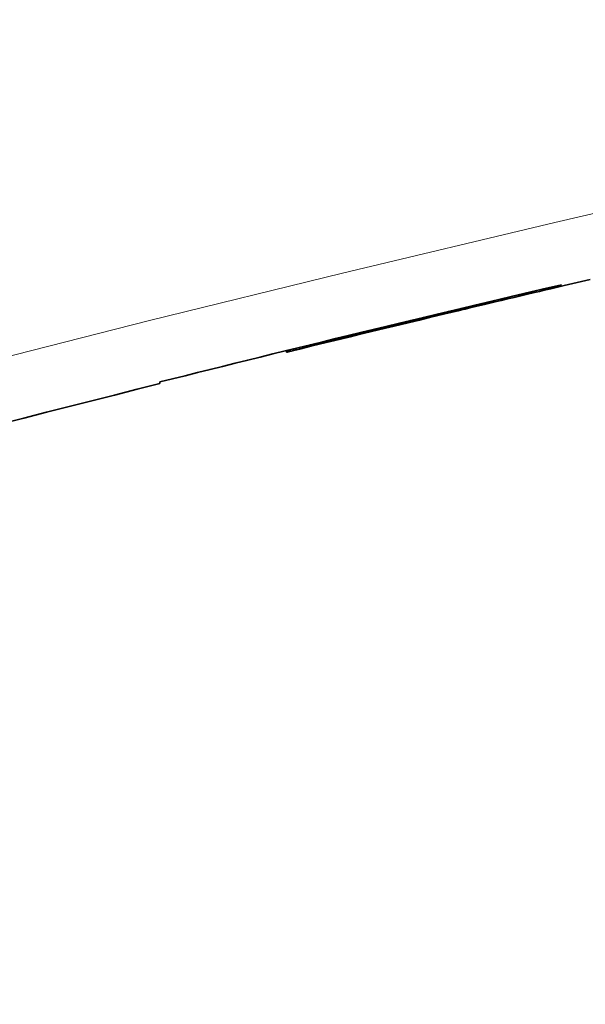
# Model space of a CAD drawing. Units: metres. Extents: x 1137 to 1156, y 774 to 954.
# Drawn here: x 1152 to 1152, y 807 to 807 of the extents above; entities that cross this region are included whole.
import ezdxf

# ---------------------------------------------------------------- set-up
doc = ezdxf.new("R2010")
doc.units = ezdxf.units.M
doc.layers.add('! IL-Aparat iluminat P max. 100W pr.', color=1, linetype='Continuous', lineweight=25)
doc.layers.add('! IL-Aparat iluminat P max. 40W pr.', color=5, linetype='Continuous', lineweight=25)
doc.layers.add('cote', color=7, linetype='Continuous')
doc.dimstyles.new('alex_1_50 cm', dxfattribs={"dimtxt": 0.1, "dimasz": 0.1, "dimexe": 0.0625, "dimexo": 0.03125, "dimgap": 0.03125, "dimtad": 1, "dimdec": 0, "dimlfac": 100, "dimtxsty": 'Standard', "dimblk": 'OBLIQUE', "dimcen": 0.1, "dimclrt": 7, "dimadec": 0, "dimazin": 0, "dimtfac": 1, "dimtdec": 0, "dimtmove": 0, "dimatfit": 0, "dimfxl": 1, "dimarcsym": 0})

# ---------------------------------------------------------------- blocks, each defined once
blk = doc.blocks.new('Aparat.Iluminat')
at = {"layer": '! IL-Aparat iluminat P max. 100W pr.', "color": 0, "lineweight": 35, "ltscale": 0.008766}
blk.add_line((0.409871, -0.002192), (0.410338, -0.002083), dxfattribs=at)
at = {"layer": '! IL-Aparat iluminat P max. 100W pr.', "color": 0, "lineweight": 35, "ltscale": 0.01773}
blk.add_line((0.406836, -0.002826), (0.40778, -0.002602), dxfattribs=at)
at = {"layer": '! IL-Aparat iluminat P max. 100W pr.', "color": 0, "lineweight": 35, "ltscale": 0.005063}
blk.add_line((0.407544, -0.002737), (0.407813, -0.002674), dxfattribs=at)
at = {"layer": '! IL-Aparat iluminat P max. 100W pr.', "color": 0, "lineweight": 35, "ltscale": 0.018636}
blk.add_line((0.40778, -0.002602), (0.408772, -0.002368), dxfattribs=at)
at = {"layer": '! IL-Aparat iluminat P max. 100W pr.', "color": 0, "lineweight": 35, "ltscale": 0.006817}
blk.add_line((0.407813, -0.002674), (0.408176, -0.002588), dxfattribs=at)
at = {"layer": '! IL-Aparat iluminat P max. 100W pr.', "color": 0, "lineweight": 35, "ltscale": 0.006858}
blk.add_line((0.408176, -0.002588), (0.408541, -0.002503), dxfattribs=at)
at = {"layer": '! IL-Aparat iluminat P max. 100W pr.', "color": 0, "lineweight": 35, "ltscale": 0.006857}
blk.add_line((0.408541, -0.002503), (0.408906, -0.002417), dxfattribs=at)
at = {"layer": '! IL-Aparat iluminat P max. 100W pr.', "color": 0, "lineweight": 35, "ltscale": 0.004571}
blk.add_line((0.408906, -0.002417), (0.409149, -0.00236), dxfattribs=at)
at = {"layer": '! IL-Aparat iluminat P max. 100W pr.', "color": 0, "lineweight": 35, "ltscale": 0.004545}
blk.add_line((0.409149, -0.00236), (0.409391, -0.002304), dxfattribs=at)
at = {"layer": '! IL-Aparat iluminat P max. 100W pr.', "color": 0, "lineweight": 35, "ltscale": 0.004526}
blk.add_line((0.409391, -0.002304), (0.409632, -0.002247), dxfattribs=at)
at = {"layer": '! IL-Aparat iluminat P max. 100W pr.', "color": 0, "lineweight": 35, "ltscale": 0.004481}
blk.add_line((0.409632, -0.002247), (0.409871, -0.002192), dxfattribs=at)
at = {"layer": '! IL-Aparat iluminat P max. 100W pr.', "color": 0, "lineweight": 35, "ltscale": 0.017815}
blk.add_line((0.404148, -0.00347), (0.405095, -0.003242), dxfattribs=at)
at = {"layer": '! IL-Aparat iluminat P max. 100W pr.', "color": 0, "lineweight": 35, "ltscale": 0.015923}
blk.add_line((0.405095, -0.003242), (0.405942, -0.003039), dxfattribs=at)
at = {"layer": '! IL-Aparat iluminat P max. 100W pr.', "color": 0, "lineweight": 35, "ltscale": 0.006237}
blk.add_line((0.405106, -0.003316), (0.405437, -0.003237), dxfattribs=at)
at = {"layer": '! IL-Aparat iluminat P max. 100W pr.', "color": 0, "lineweight": 35, "ltscale": 0.006668}
blk.add_line((0.405437, -0.003237), (0.405792, -0.003152), dxfattribs=at)
at = {"layer": '! IL-Aparat iluminat P max. 100W pr.', "color": 0, "lineweight": 35, "ltscale": 0.006768}
blk.add_line((0.405792, -0.003152), (0.406152, -0.003067), dxfattribs=at)
at = {"layer": '! IL-Aparat iluminat P max. 100W pr.', "color": 0, "lineweight": 35, "ltscale": 0.016821}
blk.add_line((0.405942, -0.003039), (0.406836, -0.002826), dxfattribs=at)
at = {"layer": '! IL-Aparat iluminat P max. 100W pr.', "color": 0, "lineweight": 35, "ltscale": 0.007096}
blk.add_line((0.406152, -0.003067), (0.40653, -0.002977), dxfattribs=at)
at = {"layer": '! IL-Aparat iluminat P max. 100W pr.', "color": 0, "lineweight": 35, "ltscale": 0.006922}
blk.add_line((0.40653, -0.002977), (0.406898, -0.00289), dxfattribs=at)
at = {"layer": '! IL-Aparat iluminat P max. 100W pr.', "color": 0, "lineweight": 35, "ltscale": 0.007129}
blk.add_line((0.406898, -0.00289), (0.407277, -0.0028), dxfattribs=at)
at = {"layer": '! IL-Aparat iluminat P max. 100W pr.', "color": 0, "lineweight": 35, "ltscale": 0.005004}
blk.add_line((0.407277, -0.0028), (0.407544, -0.002737), dxfattribs=at)
at = {"layer": '! IL-Aparat iluminat P max. 100W pr.', "color": 0, "lineweight": 35, "ltscale": 0.0154}
blk.add_line((0.402448, -0.003883), (0.403266, -0.003684), dxfattribs=at)
at = {"layer": '! IL-Aparat iluminat P max. 100W pr.', "color": 0, "lineweight": 35, "ltscale": 0.003305}
blk.add_line((0.403066, -0.003804), (0.403242, -0.003761), dxfattribs=at)
at = {"layer": '! IL-Aparat iluminat P max. 100W pr.', "color": 0, "lineweight": 35, "ltscale": 0.004042}
blk.add_line((0.403242, -0.003761), (0.403456, -0.00371), dxfattribs=at)
at = {"layer": '! IL-Aparat iluminat P max. 100W pr.', "color": 0, "lineweight": 35, "ltscale": 0.016586}
blk.add_line((0.403266, -0.003684), (0.404148, -0.00347), dxfattribs=at)
at = {"layer": '! IL-Aparat iluminat P max. 100W pr.', "color": 0, "lineweight": 35, "ltscale": 0.000314331}
blk.add_line((0.403266, -0.003684), (0.403267, -0.003666), dxfattribs=at)
at = {"layer": '! IL-Aparat iluminat P max. 100W pr.', "color": 0, "lineweight": 35, "ltscale": 0.004846}
blk.add_line((0.403456, -0.00371), (0.403714, -0.003648), dxfattribs=at)
at = {"layer": '! IL-Aparat iluminat P max. 100W pr.', "color": 0, "lineweight": 35, "ltscale": 0.00577}
blk.add_line((0.403714, -0.003648), (0.404021, -0.003575), dxfattribs=at)
at = {"layer": '! IL-Aparat iluminat P max. 100W pr.', "color": 0, "lineweight": 35, "ltscale": 0.009274}
blk.add_line((0.404021, -0.003575), (0.404514, -0.003457), dxfattribs=at)
at = {"layer": '! IL-Aparat iluminat P max. 100W pr.', "color": 0, "lineweight": 35, "ltscale": 0.011115}
blk.add_line((0.404514, -0.003457), (0.405106, -0.003316), dxfattribs=at)
at = {"layer": '! IL-Aparat iluminat P max. 100W pr.', "color": 0, "lineweight": 35, "ltscale": 0.01221}
blk.add_line((0.40034, -0.0044), (0.400989, -0.00424), dxfattribs=at)
at = {"layer": '! IL-Aparat iluminat P max. 100W pr.', "color": 0, "lineweight": 35, "ltscale": 0.013205}
blk.add_line((0.400989, -0.00424), (0.40169, -0.004068), dxfattribs=at)
at = {"layer": '! IL-Aparat iluminat P max. 100W pr.', "color": 0, "lineweight": 35, "ltscale": 0.000546265}
blk.add_line((0.400989, -0.00424), (0.40099, -0.00421), dxfattribs=at)
at = {"layer": '! IL-Aparat iluminat P max. 100W pr.', "color": 0, "lineweight": 35, "ltscale": 0.014276}
blk.add_line((0.40169, -0.004068), (0.402448, -0.003883), dxfattribs=at)
at = {"layer": '! IL-Aparat iluminat P max. 100W pr.', "color": 0, "lineweight": 35, "ltscale": 0.000466919}
blk.add_line((0.40169, -0.004068), (0.401691, -0.004042), dxfattribs=at)
at = {"layer": '! IL-Aparat iluminat P max. 100W pr.', "color": 0, "lineweight": 35, "ltscale": 0.000387573}
blk.add_line((0.402448, -0.003883), (0.402449, -0.003861), dxfattribs=at)
at = {"layer": '! IL-Aparat iluminat P max. 100W pr.', "color": 0, "lineweight": 35, "ltscale": 0.001801}
blk.add_line((0.402569, -0.003922), (0.402665, -0.0039), dxfattribs=at)
at = {"layer": '! IL-Aparat iluminat P max. 100W pr.', "color": 0, "lineweight": 35, "ltscale": 0.00269}
blk.add_line((0.402665, -0.0039), (0.402808, -0.003865), dxfattribs=at)
at = {"layer": '! IL-Aparat iluminat P max. 100W pr.', "color": 0, "lineweight": 35, "ltscale": 0.004853}
blk.add_line((0.402808, -0.003865), (0.403066, -0.003804), dxfattribs=at)
at = {"layer": '! IL-Aparat iluminat P max. 100W pr.', "color": 0, "lineweight": 35, "ltscale": 0.008049}
for p, q in [((0.39817, -0.004939), (0.398597, -0.004833)), ((0.399459, -0.004618), (0.399887, -0.004512))]:
    blk.add_line(p, q, dxfattribs=at)
at = {"layer": '! IL-Aparat iluminat P max. 100W pr.', "color": 0, "lineweight": 35, "ltscale": 0.007858}
blk.add_line((0.398597, -0.004833), (0.399014, -0.004729), dxfattribs=at)
at = {"layer": '! IL-Aparat iluminat P max. 100W pr.', "color": 0, "lineweight": 35, "ltscale": 0.000869751}
blk.add_line((0.398597, -0.004833), (0.398598, -0.004785), dxfattribs=at)
at = {"layer": '! IL-Aparat iluminat P max. 100W pr.', "color": 0, "lineweight": 35, "ltscale": 0.008399}
blk.add_line((0.399014, -0.004729), (0.399459, -0.004618), dxfattribs=at)
at = {"layer": '! IL-Aparat iluminat P max. 100W pr.', "color": 0, "lineweight": 35, "ltscale": 0.000808716}
blk.add_line((0.399014, -0.004729), (0.399015, -0.004685), dxfattribs=at)
at = {"layer": '! IL-Aparat iluminat P max. 100W pr.', "color": 0, "lineweight": 35, "ltscale": 0.000744629}
blk.add_line((0.399459, -0.004618), (0.399461, -0.004577), dxfattribs=at)
at = {"layer": '! IL-Aparat iluminat P max. 100W pr.', "color": 0, "lineweight": 35, "ltscale": 0.008546}
blk.add_line((0.399887, -0.004512), (0.40034, -0.0044), dxfattribs=at)
at = {"layer": '! IL-Aparat iluminat P max. 100W pr.', "color": 0, "lineweight": 35, "ltscale": 0.000686646}
blk.add_line((0.399887, -0.004512), (0.399888, -0.004475), dxfattribs=at)
at = {"layer": '! IL-Aparat iluminat P max. 100W pr.', "color": 0, "lineweight": 35, "ltscale": 0.00062561}
blk.add_line((0.40034, -0.0044), (0.400341, -0.004366), dxfattribs=at)
at = {"layer": '! IL-Aparat iluminat P max. 100W pr.', "color": 0, "lineweight": 35, "ltscale": 0.009652}
blk.add_line((0.395989, -0.005488), (0.3965, -0.005359), dxfattribs=at)
at = {"layer": '! IL-Aparat iluminat P max. 100W pr.', "color": 0, "lineweight": 35, "ltscale": 0.001312}
blk.add_line((0.395989, -0.005488), (0.395991, -0.005416), dxfattribs=at)
at = {"layer": '! IL-Aparat iluminat P max. 100W pr.', "color": 0, "lineweight": 35, "ltscale": 0.011148}
blk.add_line((0.3965, -0.005359), (0.397091, -0.00521), dxfattribs=at)
at = {"layer": '! IL-Aparat iluminat P max. 100W pr.', "color": 0, "lineweight": 35, "ltscale": 0.001218}
blk.add_line((0.3965, -0.005359), (0.396502, -0.005292), dxfattribs=at)
at = {"layer": '! IL-Aparat iluminat P max. 100W pr.', "color": 0, "lineweight": 35, "ltscale": 0.012848}
blk.add_line((0.397091, -0.00521), (0.397773, -0.005039), dxfattribs=at)
at = {"layer": '! IL-Aparat iluminat P max. 100W pr.', "color": 0, "lineweight": 35, "ltscale": 0.001114}
blk.add_line((0.397091, -0.00521), (0.397093, -0.005149), dxfattribs=at)
at = {"layer": '! IL-Aparat iluminat P max. 100W pr.', "color": 0, "lineweight": 35, "ltscale": 0.007483}
blk.add_line((0.397773, -0.005039), (0.39817, -0.004939), dxfattribs=at)
at = {"layer": '! IL-Aparat iluminat P max. 100W pr.', "color": 0, "lineweight": 35, "ltscale": 0.000997925}
blk.add_line((0.397773, -0.005039), (0.397775, -0.004984), dxfattribs=at)
at = {"layer": '! IL-Aparat iluminat P max. 100W pr.', "color": 0, "lineweight": 35, "ltscale": 0.000933838}
blk.add_line((0.39817, -0.004939), (0.398171, -0.004888), dxfattribs=at)
at = {"layer": '! IL-Aparat iluminat P max. 100W pr.', "color": 0, "lineweight": 35, "ltscale": 0.001685}
blk.add_line((0.393783, -0.006046), (0.393786, -0.005954), dxfattribs=at)
at = {"layer": '! IL-Aparat iluminat P max. 100W pr.', "color": 0, "lineweight": 35, "ltscale": 0.001675}
blk.add_line((0.393984, -0.005997), (0.393987, -0.005905), dxfattribs=at)
at = {"layer": '! IL-Aparat iluminat P max. 100W pr.', "color": 0, "lineweight": 35, "ltscale": 0.002739}
blk.add_line((0.393984, -0.005997), (0.394129, -0.00596), dxfattribs=at)
at = {"layer": '! IL-Aparat iluminat P max. 100W pr.', "color": 0, "lineweight": 35, "ltscale": 0.00166}
blk.add_line((0.394129, -0.00596), (0.394132, -0.00587), dxfattribs=at)
at = {"layer": '! IL-Aparat iluminat P max. 100W pr.', "color": 0, "lineweight": 35, "ltscale": 0.003311}
blk.add_line((0.394129, -0.00596), (0.394305, -0.005916), dxfattribs=at)
at = {"layer": '! IL-Aparat iluminat P max. 100W pr.', "color": 0, "lineweight": 35, "ltscale": 0.001633}
blk.add_line((0.394305, -0.005916), (0.394308, -0.005827), dxfattribs=at)
at = {"layer": '! IL-Aparat iluminat P max. 100W pr.', "color": 0, "lineweight": 35, "ltscale": 0.003448}
blk.add_line((0.394305, -0.005916), (0.394488, -0.005869), dxfattribs=at)
at = {"layer": '! IL-Aparat iluminat P max. 100W pr.', "color": 0, "lineweight": 35, "ltscale": 0.001599}
blk.add_line((0.394488, -0.005869), (0.394491, -0.005782), dxfattribs=at)
at = {"layer": '! IL-Aparat iluminat P max. 100W pr.', "color": 0, "lineweight": 35, "ltscale": 0.003985}
blk.add_line((0.394488, -0.005869), (0.394699, -0.005816), dxfattribs=at)
at = {"layer": '! IL-Aparat iluminat P max. 100W pr.', "color": 0, "lineweight": 35, "ltscale": 0.00669}
blk.add_line((0.394699, -0.005816), (0.395053, -0.005726), dxfattribs=at)
at = {"layer": '! IL-Aparat iluminat P max. 100W pr.', "color": 0, "lineweight": 35, "ltscale": 0.001563}
blk.add_line((0.394699, -0.005816), (0.394702, -0.00573), dxfattribs=at)
at = {"layer": '! IL-Aparat iluminat P max. 100W pr.', "color": 0, "lineweight": 35, "ltscale": 0.008044}
blk.add_line((0.395053, -0.005726), (0.39548, -0.005617), dxfattribs=at)
at = {"layer": '! IL-Aparat iluminat P max. 100W pr.', "color": 0, "lineweight": 35, "ltscale": 0.001492}
blk.add_line((0.395053, -0.005726), (0.395056, -0.005644), dxfattribs=at)
at = {"layer": '! IL-Aparat iluminat P max. 100W pr.', "color": 0, "lineweight": 35, "ltscale": 0.009603}
blk.add_line((0.39548, -0.005617), (0.395989, -0.005488), dxfattribs=at)
at = {"layer": '! IL-Aparat iluminat P max. 100W pr.', "color": 0, "lineweight": 35, "ltscale": 0.00141}
blk.add_line((0.39548, -0.005617), (0.395482, -0.00554), dxfattribs=at)
at = {"layer": '! IL-Aparat iluminat P max. 100W pr.', "color": 0, "lineweight": 35, "ltscale": 0.001569}
blk.add_line((0.393602, -0.006084), (0.393605, -0.005999), dxfattribs=at)
at = {"layer": '! IL-Aparat iluminat P max. 100W pr.', "color": 0, "lineweight": 35, "ltscale": 0.00057147}
blk.add_line((0.393602, -0.006084), (0.393633, -0.006081), dxfattribs=at)
at = {"layer": '! IL-Aparat iluminat P max. 100W pr.', "color": 0, "lineweight": 35, "ltscale": 0.001639}
blk.add_line((0.393633, -0.006081), (0.393636, -0.005991), dxfattribs=at)
at = {"layer": '! IL-Aparat iluminat P max. 100W pr.', "color": 0, "lineweight": 35, "ltscale": 0.001073}
blk.add_line((0.393633, -0.006081), (0.39369, -0.006068), dxfattribs=at)
at = {"layer": '! IL-Aparat iluminat P max. 100W pr.', "color": 0, "lineweight": 35, "ltscale": 0.001669}
blk.add_line((0.39369, -0.006068), (0.393693, -0.005977), dxfattribs=at)
at = {"layer": '! IL-Aparat iluminat P max. 100W pr.', "color": 0, "lineweight": 35, "ltscale": 0.001743}
blk.add_line((0.39369, -0.006068), (0.393783, -0.006046), dxfattribs=at)
at = {"layer": '! IL-Aparat iluminat P max. 100W pr.', "color": 0, "lineweight": 35, "ltscale": 0.001107}
blk.add_line((0.393783, -0.006046), (0.393842, -0.006032), dxfattribs=at)
at = {"layer": '! IL-Aparat iluminat P max. 100W pr.', "color": 0, "lineweight": 35, "ltscale": 0.002677}
blk.add_line((0.393842, -0.006032), (0.393984, -0.005997), dxfattribs=at)
at = {"layer": '! IL-Aparat iluminat P max. 100W pr.', "color": 0, "lineweight": 35, "ltscale": 0.001706}
blk.add_line((0.386611, -0.007821), (0.386614, -0.007728), dxfattribs=at)
at = {"layer": '! IL-Aparat iluminat P max. 100W pr.', "color": 0, "lineweight": 13}
blk.add_lwpolyline([(0.309509, -0.025664), (0.318182, -0.02301), (0.326082, -0.020651), (0.33406, -0.018324), (0.341619, -0.016167), (0.349833, -0.013871), (0.35808, -0.011617), (0.367387, -0.009134), (0.376711, -0.006709), (0.386043, -0.004346), (0.396683, -0.001728), (0.408395, 0.001059), (0.416662, 0.002967), (0.426267, 0.005123), (0.433507, 0.006704), (0.440752, 0.008249), (0.448, 0.009757), (0.455258, 0.01123)], dxfattribs=at)
at = {"layer": '! IL-Aparat iluminat P max. 100W pr.', "color": 0, "lineweight": 35}
for centre, radius, start, end in [((0.755332, -1.483453), 1.521091, 103.169762, 104.028467), ((0.755038, -1.481319), 1.51886, 103.418456, 103.757144), ((0.755022, -1.481255), 1.518793, 104.038166, 107.153142)]:
    blk.add_arc(centre, radius, start, end, dxfattribs=at)
blk = doc.blocks.new('_Oblique')
at = {"color": 0, "linetype": 'ByBlock', "lineweight": -2}
blk.add_line((-0.5, -0.5), (0.5, 0.5), dxfattribs=at)

msp = doc.modelspace()

# ---------------------------------------------------------------- block references
at = {"layer": '! IL-Aparat iluminat P max. 40W pr.'}
msp.add_blockref('Aparat.Iluminat', (1151.840287, 807.442025), dxfattribs=at)

# ---------------------------------------------------------------- leaders
at = {"layer": 'cote'}
msp.add_leader([(1151.233791, 807.424979), (1151.937383, 808.71038), (1154.208213, 808.71038)], dimstyle='alex_1_50 cm', override={"dimasz": 0.05, "dimgap": 0.03125, "dimtad": 0, "dimldrblk": 'Dot', "dimfxl": 0.75, "dimfxlon": 1, "dimarcsym": 1}, dxfattribs=at)

doc.saveas('drawing.dxf')
